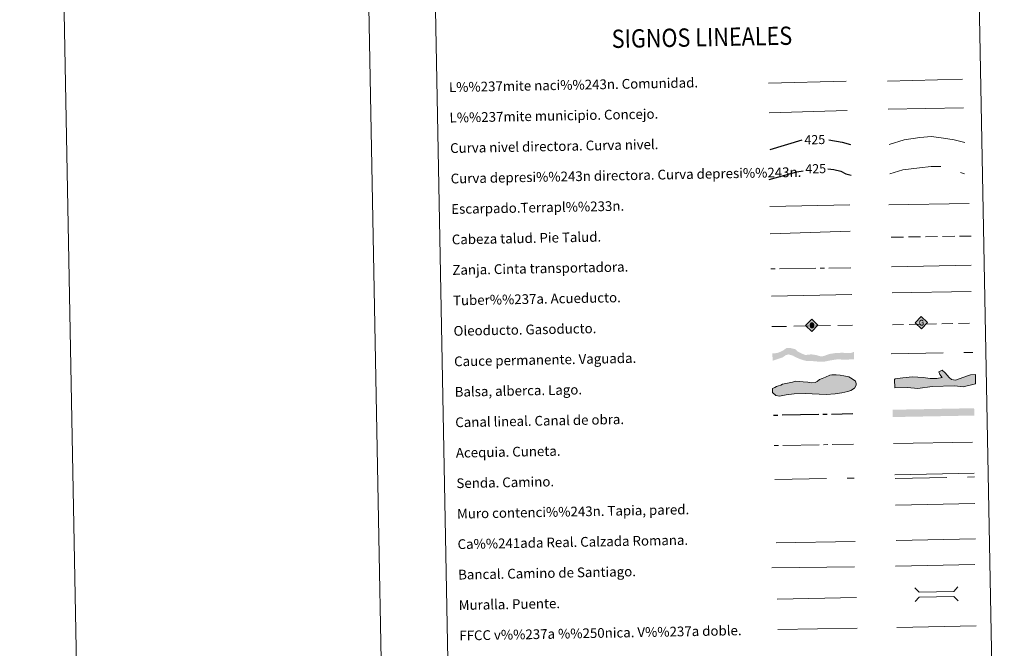
# Model space of a CAD drawing. Extents: x 626178 to 630689, y 780311 to 783365.
# Drawn here: x 626178 to 626986, y 780832 to 781348 of the extents above; entities that cross this region are included whole.
import ezdxf
from ezdxf.enums import TextEntityAlignment as Align

# ---------------------------------------------------------------- set-up
doc = ezdxf.new("R2010")
doc.units = 0
doc.header["$MEASUREMENT"] = 0
for name, pattern in [('5aceqo', [40.5, 3.5, -3.5, 30, -3.5]), ('5canob', [40.5, 3.5, -3.5, 30, -3.5]), ('5gasod', [45, 30, -15]), ('5oledu', [45, 30, -15]), ('5talup', [14, 10, -4]), ('5zanja', [40.5, 3.5, -3.5, 30, -3.5]), ('DGN Style 3', [59.44057, 42.45755, -16.98302])]:
    doc.linetypes.add(name, pattern=pattern)
doc.layers.add('Nivel 63', color=7, linetype='Continuous')
doc.styles.add('Style-ariali', font='ariali.shx', dxfattribs={"bigfont": 'arialibig.shx'})
doc.styles.add('Style-font002', font='font002.shx')
doc.styles.add('Style-font010', font='font010.shx')
doc.linetypes.add('5banca', pattern='A,-5,5,[3,dgnlstyle.shx,S=0.032,R=0,X=0,Y=0],10,[3,dgnlstyle.shx,S=0.032,R=0,X=0,Y=0],5', length=25)
doc.linetypes.add('5liauto', pattern='A,16,-16,[2,dgnlstyle.shx,S=0.128,R=0,X=0,Y=0],-16', length=48)
doc.linetypes.add('5limcon', pattern='A,16,-16,[2,dgnlstyle.shx,S=0.128,R=0,X=0,Y=0],-16,16,-8,16,-8', length=96)
doc.linetypes.add('5limun', pattern='A,16,-16,[2,dgnlstyle.shx,S=0.128,R=0,X=0,Y=0],-16,16,-8', length=72)
doc.linetypes.add('5linaci', pattern='A,-8,[2,dgnlstyle.shx,S=0.128,R=0,X=0,Y=0],-16', length=24)
doc.linetypes.add('5tracr', pattern='A,-15,[5,dgnlstyle.shx,S=0.046,R=0,X=0,Y=0],-15', length=30)
doc.linetypes.add('5tracs', pattern='A,13,-13,13,-6.8,[6,dgnlstyle.shx,S=0.128664,R=0,X=0,Y=0],-6.8,13,-13,13,-13', length=104.6)

# ---------------------------------------------------------------- blocks, each defined once
blk = doc.blocks.new('5ROLEO_1')
at = {"layer": 'Nivel 63', "linetype": 'Continuous', "lineweight": 0}
for color, points in [(2, [(-0.15, -5.19), (-5.24, -0.11), (-0.15, 4.98), (-0.01, 2.4), (0, 2.39), (-0.55, 2.32), (-1.01, 2.11), (-1.38, 1.76), (-1.68, 1.26), (-1.87, 0.62), (-1.93, -0.19), (-1.9, -0.76), (-1.79, -1.26), (-1.62, -1.71), (-1.36, -2.09), (-1.09, -2.36), (-0.77, -2.55), (-0.41, -2.66), (0, -2.7), (0, -2.7)]), (19, [(0, -2.7), (0, -2.7), (0, -2.7), (-0.41, -2.66), (-0.77, -2.55), (-1.09, -2.36), (-1.36, -2.09), (-1.62, -1.71), (-1.79, -1.26), (-1.9, -0.76), (-1.93, -0.19), (-1.87, 0.62), (-1.68, 1.26), (-1.38, 1.76), (-1.01, 2.11), (-0.55, 2.32), (-0.01, 2.39), (-0.01, 1.54), (-0.25, 1.52), (-0.47, 1.44), (-0.67, 1.31), (-0.85, 1.13), (-0.99, 0.89), (-1.1, 0.6), (-1.16, 0.25), (-1.18, -0.15), (-1.16, -0.55), (-1.1, -0.9), (-0.99, -1.19), (-0.84, -1.43), (-0.66, -1.61), (-0.46, -1.74), (-0.24, -1.82), (0, -1.85), (0, -2.7)]), (2, [(0, -1.85), (-0.24, -1.82), (-0.46, -1.74), (-0.66, -1.61), (-0.84, -1.43), (-0.99, -1.19), (-1.1, -0.9), (-1.16, -0.55), (-1.18, -0.15), (-1.16, 0.25), (-1.1, 0.6), (-0.99, 0.89), (-0.85, 1.13), (-0.67, 1.31), (-0.47, 1.44), (-0.25, 1.52), (0, 1.54), (0.25, 1.52), (0.48, 1.44), (0.68, 1.31), (0.85, 1.14), (1, 0.9), (1.1, 0.61), (1.16, 0.27), (1.18, -0.13), (1.16, -0.54), (1.09, -0.9), (0.99, -1.19), (0.85, -1.43), (0.67, -1.61), (0.47, -1.75), (0.25, -1.83)]), (2, [(-0.15, -5.19), (0, -2.7), (0, -2.7), (0.41, -2.66), (0.77, -2.54), (1.09, -2.36), (1.36, -2.09), (1.61, -1.71), (1.79, -1.26), (1.9, -0.74), (1.93, -0.16), (1.9, 0.42), (1.8, 0.93), (1.63, 1.36), (1.39, 1.73), (1.1, 2.02), (0.77, 2.23), (0.41, 2.35), (0, 2.39), (-0.01, 2.4), (-0.15, 4.98), (4.94, -0.1)]), (19, [(0, -2.7), (0, -2.7), (0, -1.85), (0, -1.85), (0.25, -1.83), (0.47, -1.75), (0.67, -1.61), (0.85, -1.43), (0.99, -1.19), (1.09, -0.9), (1.16, -0.54), (1.18, -0.13), (1.16, 0.27), (1.1, 0.61), (1, 0.9), (0.85, 1.14), (0.68, 1.31), (0.48, 1.44), (0.25, 1.52), (0, 1.54), (-0.01, 1.54), (-0.01, 2.39), (0, 2.39), (0, 2.39), (0.41, 2.35), (0.77, 2.23), (1.1, 2.02), (1.39, 1.73), (1.63, 1.36), (1.8, 0.93), (1.9, 0.42), (1.93, -0.16), (1.9, -0.74), (1.79, -1.26), (1.61, -1.71), (1.36, -2.09), (1.09, -2.36), (0.77, -2.54), (0.41, -2.66)])]:
    blk.add_hatch(color=color, dxfattribs=at).paths.add_polyline_path(points)
at = {"layer": 'Nivel 63', "color": 19, "linetype": 'Continuous', "lineweight": 0, "flags": 128}
blk.add_lwpolyline([(-0.14, -5.19), (4.95, -0.11), (-0.14, 4.98), (-5.23, -0.1), (-0.14, -5.19)], dxfattribs=at)
blk = doc.blocks.new('5GASO_1')
at = {"layer": 'Nivel 63', "linetype": 'Continuous', "lineweight": 0}
for color, points in [(33, [(0, -5.09), (-5.09, 0), (0, 5.09), (0.24, 2.5), (0.23, 2.5), (-0.32, 2.43), (-0.79, 2.22), (-1.18, 1.85), (-1.48, 1.35), (-1.68, 0.71), (-1.75, -0.04), (-1.68, -0.78), (-1.48, -1.42), (-1.17, -1.93), (-0.76, -2.3), (-0.27, -2.52), (0.29, -2.59)]), (19, [(0.29, -2.59), (-0.26, -2.52), (-0.76, -2.3), (-1.16, -1.93), (-1.48, -1.42), (-1.68, -0.78), (-1.74, -0.04), (-1.68, 0.71), (-1.48, 1.35), (-1.17, 1.85), (-0.78, 2.22), (-0.32, 2.43), (0.24, 2.5), (0.58, 2.48), (0.88, 2.41), (1.15, 2.28), (1.38, 2.12), (1.57, 1.9), (1.73, 1.65), (1.85, 1.34), (1.93, 0.99), (1.18, 0.8), (1.04, 1.17), (0.83, 1.43), (0.55, 1.59), (0.22, 1.65), (-0.04, 1.63), (-0.26, 1.55), (-0.47, 1.42), (-0.66, 1.25), (-0.81, 1.02), (-0.91, 0.73), (-0.97, 0.4), (-0.99, 0.01), (-0.97, -0.41), (-0.9, -0.78), (-0.78, -1.09), (-0.62, -1.34), (-0.45, -1.52), (-0.24, -1.64), (-0.01, -1.72), (0.25, -1.75), (0.51, -1.72), (0.78, -1.64), (1.04, -1.5), (1.27, -1.33), (1.27, -0.71), (0.23, -0.71), (0.23, 0.14), (2.02, 0.14), (2.02, -1.83), (1.71, -2.12), (1.28, -2.37), (0.79, -2.54)]), (33, [(0, -5.09), (0.29, -2.59), (0.78, -2.54), (1.27, -2.37), (1.7, -2.12), (2.02, -1.83), (2.02, 0.14), (0.23, 0.14), (0.23, -0.71), (1.27, -0.71), (1.27, -1.33), (1.04, -1.5), (0.78, -1.64), (0.51, -1.72), (0.25, -1.75), (-0.01, -1.72), (-0.24, -1.64), (-0.45, -1.52), (-0.62, -1.34), (-0.79, -1.09), (-0.9, -0.78), (-0.97, -0.41), (-0.99, 0.01), (-0.97, 0.4), (-0.91, 0.73), (-0.81, 1.02), (-0.66, 1.25), (-0.48, 1.42), (-0.27, 1.55), (-0.04, 1.63), (0.22, 1.65), (0.55, 1.59), (0.83, 1.43), (1.04, 1.17), (1.17, 0.8), (1.93, 0.99), (1.85, 1.34), (1.73, 1.65), (1.57, 1.9), (1.38, 2.12), (1.14, 2.28), (0.88, 2.41), (0.57, 2.48), (0.23, 2.5), (0.24, 2.5), (0, 5.09), (5.09, 0)])]:
    blk.add_hatch(color=color, dxfattribs=at).paths.add_polyline_path(points)
at = {"layer": 'Nivel 63', "color": 19, "linetype": 'Continuous', "lineweight": 0}
blk.add_3dface([(0, -5.09), (5.09, 0), (0, 5.09), (-5.09, 0)], dxfattribs=at)

msp = doc.modelspace()

# ---------------------------------------------------------------- hatches: boundary and pattern name
at = {"layer": 'Nivel 63', "linetype": 'Continuous', "lineweight": 13, "extrusion": (0, 0, -1)}
msp.add_hatch(color=144, dxfattribs=at).paths.add_polyline_path([(-626837.784, 781067.546), (-626844.415, 781068.834), (-626849.156, 781069.557), (-626854.655, 781069.133), (-626862.53, 781069.617), (-626862.416, 781075.615), (-626860.043, 781074.731), (-626858.251, 781074.591), (-626856.349, 781074.661), (-626852.752, 781074.91), (-626846.843, 781074.589), (-626842.874, 781073.969), (-626840.456, 781073.289), (-626838.361, 781072.404), (-626835.943, 781071.831), (-626833.927, 781072.215), (-626833.29, 781072.414), (-626831.588, 781073.016), (-626827.565, 781073.574), (-626822.504, 781073.055), (-626819.522, 781074.266), (-626816.537, 781075.795), (-626814.281, 781077.759), (-626810.458, 781078.745), (-626807.003, 781078.677), (-626804.753, 781077.068), (-626802.347, 781075.755), (-626799.305, 781074.64), (-626795.578, 781074.352), (-626795.692, 781068.353), (-626801.081, 781070.129), (-626804.021, 781071.136), (-626806.626, 781072.982), (-626808.832, 781073.552), (-626812.233, 781072.56), (-626815.541, 781070.824), (-626817.988, 781069.814), (-626820.646, 781068.913), (-626823.405, 781068.225), (-626827.844, 781068.097), (-626833.663, 781067.573)])
at = {"layer": 'Nivel 63', "linetype": 'Continuous', "lineweight": 0}
for points in [[(626801.415, 781039.369), (626798.448, 781039.91), (626795.738, 781042.228), (626795.678, 781045.486), (626797.435, 781046.412), (626798.898, 781047.323), (626800.668, 781047.657), (626802.43, 781048.281), (626803.893, 781049.2), (626806.551, 781049.544), (626809.205, 781050.19), (626812.148, 781050.835), (626814.802, 781051.48), (626817.767, 781051.242), (626820.732, 781050.997), (626824.583, 781050.776), (626827.848, 781050.246), (626830.508, 781050.592), (626832.27, 781051.215), (626834.31, 781053.034), (626836.369, 781053.668), (626839.012, 781054.903), (626842.533, 781056.45), (626844.301, 781056.779), (626847.851, 781056.846), (626851.112, 781056.613), (626854.082, 781056.073), (626858.242, 781055.269), (626860.941, 781053.537), (626863.64, 781051.513), (626864.268, 781049.75), (626864.298, 781048.266), (626862.863, 781045.868), (626859.935, 781044.032), (626857.288, 781043.096), (626852.572, 781042.117), (626846.964, 781041.121), (626839.576, 781040.687), (626822.391, 781041.546), (626813.518, 781041.079), (626806.727, 781040.36)], [(626914.825, 781045.7), (626906.221, 781046.354), (626895.869, 781046.072), (626895.682, 781052.885), (626896.256, 781053.498), (626902.453, 781054.254), (626910.425, 781055.067), (626919.318, 781054.715), (626924.972, 781053.684), (626930.296, 781053.831), (626934.718, 781054.544), (626932.872, 781057.16), (626931.925, 781059.21), (626934.851, 781060.476), (626937.27, 781058.465), (626940.636, 781054.706), (626942.459, 781052.974), (626943.946, 781052.721), (626945.729, 781052.468), (626949.541, 781053.758), (626954.82, 781055.681), (626958.048, 781056.662), (626962.179, 781057.07), (626962.094, 781049.358), (626952.095, 781047.01), (626944.969, 781047.705), (626926.625, 781047.205)]]:
    msp.add_hatch(color=141, dxfattribs=at).paths.add_polyline_path(points)

# ---------------------------------------------------------------- linework, layer by layer
at = {"layer": 'Nivel 63', "color": 5, "linetype": 'Continuous', "lineweight": 13}
msp.add_line((626893.81, 781124.072), (626958.444, 781125.208), dxfattribs=at)
at = {"layer": 'Nivel 63', "color": 19, "linetype": '5oledu', "lineweight": 13, "ltscale": 0.4}
msp.add_line((626795.162, 781096.348), (626861.453, 781097.444), dxfattribs=at)
at = {"layer": 'Nivel 63', "color": 19, "linetype": '5gasod', "lineweight": 13, "ltscale": 0.3}
msp.add_line((626894.125, 781097.884), (626958.903, 781099.119), dxfattribs=at)
at = {"layer": 'Nivel 63', "color": 5, "linetype": 'Continuous', "lineweight": 0}
msp.add_line((626894.904, 781000.405), (626959.688, 781001.63), dxfattribs=at)
at = {"layer": 'Nivel 63', "color": 19, "linetype": 'Continuous', "lineweight": 0}
msp.add_line((626798.518, 780918.883), (626863.486, 780920.112), dxfattribs=at)
at = {"layer": 'Nivel 63', "color": 19, "linetype": '5tracr', "lineweight": 0}
msp.add_line((626896.967, 780920.884), (626962.04, 780922.114), dxfattribs=at)
at = {"layer": 'Nivel 63', "color": 19, "linetype": '5tracs', "lineweight": 0, "ltscale": 0.4}
msp.add_line((626896.537, 780899.843), (626961.607, 780901.075), dxfattribs=at)
at = {"layer": 'Nivel 63', "color": 1, "linetype": 'Continuous', "lineweight": 13}
msp.add_line((626799.39, 780872.755), (626864.46, 780873.986), dxfattribs=at)
at = {"layer": 'Nivel 63', "color": 19, "linetype": 'Continuous', "lineweight": 0, "ltscale": 0.4}
msp.add_line((626800.012, 780847.762), (626864.933, 780848.989), dxfattribs=at)
at = {"layer": 'Nivel 63', "color": 7, "linetype": 'Continuous', "lineweight": 0, "ltscale": 0.3}
msp.add_line((626897.469, 780849.605), (626962.539, 780850.836), dxfattribs=at)
at = {"layer": 'Nivel 63', "color": 7, "linetype": 'Continuous', "lineweight": 0, "flags": 128}
msp.add_lwpolyline([(626428.204, 783285.06), (626484.354, 780315.592)], dxfattribs=at)
at = {"layer": 'Nivel 63', "color": 19, "linetype": '5liauto', "lineweight": 0, "ltscale": 0.45, "flags": 128}
msp.add_lwpolyline([(626890.076, 781297.769), (626951.393, 781299.223)], dxfattribs=at)
at = {"layer": 'Nivel 63', "color": 19, "linetype": '5linaci', "lineweight": 0, "ltscale": 0.45, "flags": 128}
msp.add_lwpolyline([(626792.273, 781296.157), (626855.948, 781297.657)], dxfattribs=at)
at = {"layer": 'Nivel 63', "color": 19, "linetype": '5limcon', "lineweight": 0, "ltscale": 0.45}
msp.add_lwpolyline([(626890.612, 781274.79), (626952.271, 781275.849)], dxfattribs=at)
at = {"layer": 'Nivel 63', "color": 19, "linetype": '5limun', "lineweight": 0, "ltscale": 0.45, "flags": 128}
msp.add_lwpolyline([(626792.804, 781271.754), (626856.794, 781273.522)], dxfattribs=at)
at = {"layer": 'Nivel 63', "color": 25, "linetype": 'Continuous', "lineweight": 0, "flags": 128}
for points in [[(626891.344, 781245.733), (626903.736, 781249.528), (626916.524, 781251.373), (626926.121, 781252.356), (626935.765, 781250.936), (626944.606, 781249.501), (626953.464, 781247.263)], [(626793.395, 781194.894), (626859.055, 781196.135)]]:
    msp.add_lwpolyline(points, dxfattribs=at)
at = {"layer": 'Nivel 63', "color": 25, "linetype": 'Continuous', "lineweight": 30, "flags": 128}
for points in [[(626793.613, 781241.749), (626819.923, 781249.543)], [(626841.748, 781249.503), (626852.816, 781247.765), (626859.575, 781245.656)]]:
    msp.add_lwpolyline(points, dxfattribs=at)
at = {"layer": 'Nivel 63', "color": 25, "linetype": 'DGN Style 3', "lineweight": 30, "flags": 128}
for points in [[(626841.096, 781225.687), (626846.03, 781225.37), (626851.668, 781223.875), (626855.718, 781221.548), (626860.05, 781220.55)], [(626792.972, 781217.074), (626815.62, 781223.192), (626820.709, 781224.138)]]:
    msp.add_lwpolyline(points, dxfattribs=at)
at = {"layer": 'Nivel 63', "color": 25, "linetype": 'DGN Style 3', "lineweight": 0, "flags": 128}
msp.add_lwpolyline([(626891.797, 781221.774), (626902.601, 781224.837), (626916.188, 781226.698), (626925.787, 781227.68), (626932.998, 781227.816), (626940.237, 781226.349), (626945.889, 781224.053), (626953.145, 781221.785)], dxfattribs=at)
at = {"layer": 'Nivel 63', "color": 25, "linetype": 'Continuous', "lineweight": 0}
for points in [[(626891.173, 781196.12), (626956.834, 781197.361)], [(626793.815, 781172.56), (626859.462, 781174.533)]]:
    msp.add_lwpolyline(points, dxfattribs=at)
at = {"layer": 'Nivel 63', "color": 25, "linetype": '5talup', "lineweight": 0, "flags": 128}
msp.add_lwpolyline([(626893.054, 781169.657), (626958.56, 781170.609)], dxfattribs=at)
at = {"layer": 'Nivel 63', "color": 19, "linetype": 'Continuous', "lineweight": 0}
msp.add_lwpolyline([(626893.225, 781145.385), (626958.535, 781146.623)], dxfattribs=at)
at = {"layer": 'Nivel 63', "color": 25, "linetype": '5zanja', "lineweight": 0, "flags": 128}
msp.add_lwpolyline([(626794.267, 781143.707), (626859.773, 781144.659)], dxfattribs=at)
at = {"layer": 'Nivel 63', "color": 19, "linetype": 'Continuous', "lineweight": 0, "flags": 128}
for points in [[(626794.69, 781121.343), (626860.648, 781122.589)], [(626896.063, 780974.758), (626961.133, 780975.99)]]:
    msp.add_lwpolyline(points, dxfattribs=at)
at = {"layer": 'Nivel 63', "color": 142, "linetype": 'DGN Style 3', "lineweight": 13, "flags": 128}
msp.add_lwpolyline([(626893.036, 781073.923), (626959.884, 781075.188)], dxfattribs=at)
at = {"layer": 'Nivel 63', "color": 142, "linetype": 'Continuous', "lineweight": 0, "flags": 128}
msp.add_lwpolyline([(626800.668, 781047.657), (626798.898, 781047.323), (626797.435, 781046.412), (626795.678, 781045.486), (626795.738, 781042.228), (626798.448, 781039.91), (626801.415, 781039.369), (626806.727, 781040.36), (626813.518, 781041.079), (626822.391, 781041.546), (626839.576, 781040.687), (626846.964, 781041.121), (626852.572, 781042.117), (626857.288, 781043.096), (626859.935, 781044.032), (626862.863, 781045.868), (626864.298, 781048.266), (626864.268, 781049.75), (626863.64, 781051.513), (626860.941, 781053.537), (626858.242, 781055.269), (626854.082, 781056.073), (626851.112, 781056.613), (626847.851, 781056.846), (626844.301, 781056.779), (626842.533, 781056.45), (626839.012, 781054.903), (626836.369, 781053.668), (626834.31, 781053.034), (626832.27, 781051.215), (626830.508, 781050.592), (626827.848, 781050.246), (626824.583, 781050.776), (626820.732, 781050.997), (626817.767, 781051.242), (626814.802, 781051.48), (626812.148, 781050.835), (626809.205, 781050.19), (626806.551, 781049.544), (626803.893, 781049.2), (626802.43, 781048.281)], close=True, dxfattribs=at)
at = {"layer": 'Nivel 63', "color": 133, "linetype": 'Continuous', "lineweight": 0, "flags": 128}
msp.add_lwpolyline([(626895.682, 781052.885), (626895.869, 781046.072), (626906.221, 781046.354), (626914.825, 781045.7), (626926.625, 781047.205), (626944.969, 781047.705), (626952.095, 781047.01), (626962.094, 781049.358), (626962.179, 781057.07), (626958.048, 781056.662), (626954.82, 781055.681), (626949.541, 781053.758), (626945.729, 781052.468), (626943.946, 781052.721), (626942.459, 781052.974), (626940.636, 781054.706), (626937.27, 781058.465), (626934.851, 781060.476), (626931.925, 781059.21), (626932.872, 781057.16), (626934.718, 781054.544), (626930.296, 781053.831), (626924.972, 781053.684), (626919.318, 781054.715), (626910.425, 781055.067), (626902.453, 781054.254), (626896.256, 781053.498)], close=True, dxfattribs=at)
at = {"layer": 'Nivel 63', "color": 5, "linetype": '5canob', "lineweight": 30, "flags": 128}
msp.add_lwpolyline([(626796.536, 781023.707), (626861.524, 781024.935)], dxfattribs=at)
at = {"layer": 'Nivel 63', "color": 5, "linetype": '5aceqo', "lineweight": 0, "flags": 128}
msp.add_lwpolyline([(626797.008, 780998.711), (626861.975, 780999.939)], dxfattribs=at)
at = {"layer": 'Nivel 63', "color": 19, "linetype": 'DGN Style 3', "lineweight": 0, "flags": 128}
for points in [[(626797.536, 780970.806), (626862.504, 780972.034)], [(626896.119, 780971.769), (626961.19, 780972.998)]]:
    msp.add_lwpolyline(points, dxfattribs=at)
at = {"layer": 'Nivel 63', "color": 1, "linetype": 'Continuous', "lineweight": 0, "flags": 128}
for points in [[(626896.419, 780949.876), (626961.49, 780951.106)], [(626912.286, 780882.052), (626915.889, 780878.583), (626944.223, 780879.12), (626947.692, 780882.721)], [(626912.499, 780870.8), (626915.968, 780874.402), (626944.302, 780874.937), (626947.905, 780871.469)]]:
    msp.add_lwpolyline(points, dxfattribs=at)
at = {"layer": 'Nivel 63', "color": 1, "linetype": '5banca', "lineweight": 13}
msp.add_lwpolyline([(626795.138, 780898.336), (626862.9, 780899.251)], dxfattribs=at)
at = {"layer": 'Nivel 63', "color": 5, "linetype": 'Continuous', "lineweight": 13, "extrusion": (0, 0, -1)}
msp.add_solid([(-626961.121, 781023.392), (-626894.283, 781022.128), (-626961.008, 781029.391), (-626894.17, 781028.128)], dxfattribs=at)
at = {"layer": 'Nivel 63', "color": 7, "linetype": 'Continuous', "lineweight": 0}
for points in [[(626234.399, 780310.864), (630688.597, 780395.079), (630632.453, 783364.56), (626178.255, 783280.344)], [(626506.152, 782048.387), (626951.998, 782056.817), (626983.896, 780370.046), (626538.048, 780361.615)]]:
    msp.add_3dface(points, dxfattribs=at)

# ---------------------------------------------------------------- block references
at = {"layer": 'Nivel 63', "color": 33, "linetype": 'Continuous', "lineweight": 0, "xscale": 1.000001780221063, "yscale": 1.000001780221063, "zscale": 1.000001780221063, "rotation": 1.083289765515686}
msp.add_blockref('5GASO_1', (626917.678, 781099.619), dxfattribs=at)
at = {"layer": 'Nivel 63', "color": 2, "linetype": 'Continuous', "lineweight": 0, "xscale": 1.000001780221063, "yscale": 1.000001780221063, "zscale": 1.000001780221063, "rotation": 1.083289765515686}
msp.add_blockref('5ROLEO_1', (626827.996, 781097.516), dxfattribs=at)

# ---------------------------------------------------------------- texts
at = {"layer": 'Nivel 63', "color": 7, "linetype": 'Continuous', "lineweight": 0, "style": 'Style-font002', "width": 0.866666}
msp.add_text('SIGNOS LINEALES', height=14.9999, rotation=1.033272, dxfattribs=at).set_placement((626737.749, 781333.73), align=Align.MIDDLE_CENTER)
at = {"layer": 'Nivel 63', "color": 7, "linetype": 'Continuous', "lineweight": 0, "style": 'Style-font010'}
for s, p in [('L%%237mite naci%%243n. Comunidad.', (626530.274, 781292.741)), ('L%%237mite municipio. Concejo.', (626530.747, 781267.747)), ('Curva nivel directora. Curva nivel.', (626531.219, 781242.75)), ('Curva depresi%%243n directora. Curva depresi%%243n.', (626531.694, 781217.755)), ('Escarpado.Terrapl%%233n.', (626532.166, 781192.759)), ('Cabeza talud. Pie Talud.', (626532.639, 781167.764)), ('Zanja. Cinta transportadora.', (626533.11, 781142.768)), ('Tuber%%237a. Acueducto.', (626533.584, 781117.773)), ('Oleoducto. Gasoducto.', (626534.057, 781092.777)), ('Cauce permanente. Vaguada.', (626534.529, 781067.782)), ('Balsa, alberca. Lago.', (626535, 781042.786)), ('Canal lineal. Canal de obra.', (626535.475, 781017.791)), ('Acequia. Cuneta.', (626535.947, 780992.796)), ('Senda. Camino.', (626536.418, 780967.799)), ('Muro contenci%%243n. Tapia, pared.', (626536.892, 780942.804)), ('Ca%%241ada Real. Calzada Romana.', (626537.363, 780917.807)), ('Bancal. Camino de Santiago.', (626537.838, 780892.813)), ('Muralla. Puente.', (626538.31, 780867.817)), ('FFCC v%%237a %%250nica. V%%237a doble.', (626538.781, 780842.822))]:
    msp.add_text(s, height=7.999, rotation=1.083164, dxfattribs=at).set_placement(p, align=Align.MIDDLE_LEFT)
at = {"layer": 'Nivel 63', "color": 25, "linetype": 'Continuous', "lineweight": 0, "style": 'Style-ariali'}
for p in [(626830.353, 781249.742), (626831.054, 781225.887)]:
    msp.add_text('425', height=7.5, rotation=1.083164, dxfattribs=at).set_placement(p, align=Align.MIDDLE_CENTER)

doc.saveas('drawing.dxf')
